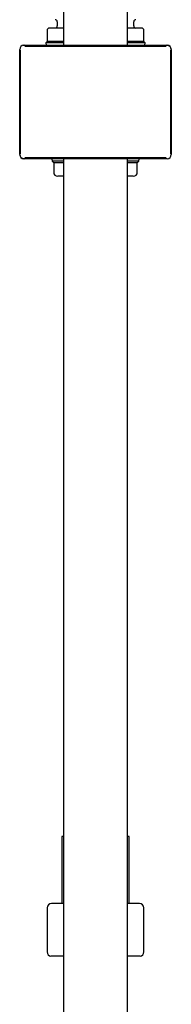
# Model space of a CAD drawing. Units: millimetres. Extents: x -18 to 938, y -18 to 1862.
# Drawn here: x 470 to 506, y 1277 to 1512 of the extents above; entities that cross this region are included whole.
import ezdxf

# ---------------------------------------------------------------- set-up
doc = ezdxf.new("R2010")
doc.units = ezdxf.units.MM
for name, color, linetype in [('$DDT_AUDIT_GENERATED_(4BD)', 7, 'Continuous'), ('$DDT_AUDIT_GENERATED_(4D6)', 7, 'Continuous'), ('$DDT_AUDIT_GENERATED_(4DA)', 7, 'Continuous'), ('$DDT_AUDIT_GENERATED_(510)', 7, 'Continuous'), ('$DDT_AUDIT_GENERATED_(5A4)', 7, 'Continuous'), ('$DDT_AUDIT_GENERATED_(5AC)', 7, 'Continuous'), ('Default', 7, 'Continuous')]:
    doc.layers.add(name, color=color, linetype=linetype)

# ---------------------------------------------------------------- blocks, each defined once
blk = doc.blocks.new('SE1')
at = {"layer": '$DDT_AUDIT_GENERATED_(4BD)', "color": 7, "linetype": 'Continuous'}
for p, q in [((476.25, 1509.05), (476.25, 1506.35)), ((480.14, 1509.55), (476.75, 1509.55)), ((498.75, 1509.55), (495.3, 1509.55)), ((499.25, 1506.35), (499.25, 1509.05)), ((476.25, 1506.35), (475.95, 1506.05)), ((480.16, 1506.05), (475.95, 1506.05)), ((475.95, 1506.05), (475.98, 1505.48)), ((480.2, 1506.35), (476.25, 1506.35)), ((499.55, 1506.05), (495.33, 1506.05)), ((499.25, 1506.35), (495.36, 1506.35)), ((499.55, 1506.05), (499.25, 1506.35)), ((499.52, 1505.48), (499.55, 1506.05)), ((477.4, 1478.42), (477.43, 1477.82)), ((480.14, 1477.82), (477.43, 1477.82)), ((477.43, 1477.82), (477.8, 1477.45)), ((480.11, 1477.45), (477.8, 1477.45)), ((477.8, 1477.45), (477.8, 1475.25)), ((497.7, 1477.45), (495.26, 1477.45)), ((498.07, 1477.82), (495.3, 1477.82)), ((497.7, 1477.45), (498.07, 1477.82)), ((497.7, 1475.25), (497.7, 1477.45)), ((498.07, 1477.82), (498.1, 1478.42)), ((480.1, 1474.25), (478.8, 1474.25)), ((496.7, 1474.25), (495.37, 1474.25))]:
    blk.add_line(p, q, dxfattribs=at)
for centre, radius, start, end in [((476.75, 1509.05), 0.5, 90, 180), ((498.75, 1509.05), 0.5, 0, 90), ((478.8, 1475.25), 1, 180, 270), ((496.7, 1475.25), 1, 270, 0)]:
    blk.add_arc(centre, radius, start, end, dxfattribs=at)
at = {"layer": '$DDT_AUDIT_GENERATED_(4D6)', "color": 7, "linetype": 'Continuous'}
for p, q in [((480.25, 1317.05), (479.75, 1317.05)), ((479.75, 1317.05), (479.75, 1301.05)), ((495.75, 1317.05), (495.39, 1317.05)), ((495.75, 1301.05), (495.75, 1317.05))]:
    blk.add_line(p, q, dxfattribs=at)
at = {"layer": '$DDT_AUDIT_GENERATED_(4DA)', "color": 7, "linetype": 'Continuous'}
for p, q in [((476.25, 1300.05), (476.25, 1289.54)), ((480.11, 1301.05), (477.25, 1301.05)), ((498.25, 1301.05), (495.26, 1301.05)), ((499.25, 1289.54), (499.25, 1300.05)), ((480.11, 1288.55), (477.15, 1288.55)), ((498.35, 1288.55), (495.27, 1288.55))]:
    blk.add_line(p, q, dxfattribs=at)
for centre, start, end in [((477.25, 1300.05), 90, 180), ((498.25, 1300.05), 0, 90), ((477.25, 1289.54), 180, 264.2608), ((498.25, 1289.54), 275.7392, 0)]:
    blk.add_arc(centre, 1, start, end, dxfattribs=at)
at = {"layer": '$DDT_AUDIT_GENERATED_(510)', "color": 7, "linetype": 'Continuous'}
for p, q in [((478.65, 1511.05), (478.65, 1510.05)), ((496.85, 1510.05), (496.85, 1511.05))]:
    blk.add_line(p, q, dxfattribs=at)
for centre, start, end in [((478.15, 1511.05), 0, 90), ((497.35, 1511.05), 90, 180), ((478.15, 1510.05), 310.9215, 0), ((497.35, 1510.05), 180, 270)]:
    blk.add_arc(centre, 0.5, start, end, dxfattribs=at)
at = {"layer": '$DDT_AUDIT_GENERATED_(5A4)', "color": 7, "linetype": 'Continuous'}
for p, q in [((480.25, 1505.48), (480.25, 1756.36)), ((495.25, 1756.49), (495.25, 1505.48)), ((480.25, 791.95), (480.25, 1478.42)), ((495.25, 1478.42), (495.25, 791.95))]:
    blk.add_line(p, q, dxfattribs=at)
at = {"layer": '$DDT_AUDIT_GENERATED_(5AC)', "color": 7, "linetype": 'Continuous'}
for p, q in [((470.72, 1505.48), (504.78, 1505.48)), ((469.72, 1479.42), (469.72, 1504.48)), ((505.78, 1504.48), (505.78, 1479.42)), ((504.78, 1478.42), (470.72, 1478.42))]:
    blk.add_line(p, q, dxfattribs=at)
for centre, radius, start, end in [((470.72, 1504.48), 1, 90.0009, 179.9991), ((470.75, 1504.45), 1, 89.9999, 103.0938), ((504.75, 1504.45), 1, 0, 90.0001), ((504.78, 1504.48), 1, 0.0005, 89.9993), ((-114054.04, 1491.95), 114523.96, 359.9938318, 0.0061682), ((487.75, 116033.74), 114528.46, 269.9915808, 270.0084192), ((115029.54, 1491.95), 114523.96, 179.9938318, 180.0061682), ((470.72, 1479.42), 1, 180.0005, 269.9993), ((470.75, 1479.45), 1, 179.9998, 270.0001), ((487.75, -113049.84), 114528.46, 89.9915808, 90.0084192), ((504.78, 1479.42), 1, 270.0009, 359.9991)]:
    blk.add_arc(centre, radius, start, end, dxfattribs=at)

msp = doc.modelspace()

# ---------------------------------------------------------------- block references
at = {"layer": 'Default'}
msp.add_blockref('SE1', (0, 0), dxfattribs=at)

doc.saveas('drawing.dxf')
